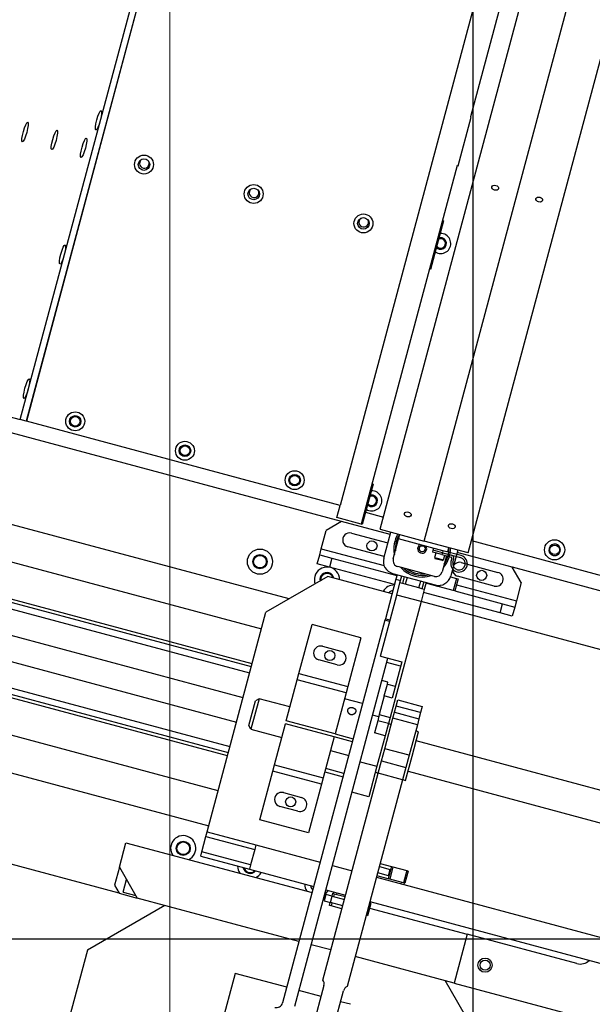
# Model space of a CAD drawing. Extents: x -492 to 843, y -479 to 417.
# Drawn here: x -227 to -215, y 163 to 182 of the extents above; entities that cross this region are included whole.
import ezdxf

# ---------------------------------------------------------------- set-up
doc = ezdxf.new("R2010")
doc.units = 0
doc.layers.get('0').update_dxf_attribs({"linetype": 'CONTINUOUS'})
for name, color, linetype in [('12', 7, 'CONTINUOUS'), ('17', 7, 'CONTINUOUS'), ('2', 7, 'CONTINUOUS'), ('6', 7, 'CONTINUOUS')]:
    doc.layers.add(name, color=color, linetype=linetype)
doc.styles.get("Standard").update_dxf_attribs({"font": 'monotxt.shx'})
doc.dimstyles.new('DSTYLE12', dxfattribs={"dimtxt": 6.4, "dimasz": 5, "dimexe": 0.125, "dimexo": 0.075, "dimgap": 0.0625, "dimtad": 0, "dimtih": 1, "dimtoh": 1, "dimrnd": 0.01, "dimzin": 7, "dimcen": 0.09, "dimazin": 3, "dimtp": 0.005, "dimtm": 0.005, "dimtfac": 1, "dimtofl": 0, "dimtmove": 0, "dimatfit": 3})
doc.dimstyles.new('DSTYLE15', dxfattribs={"dimtxt": 6.4, "dimasz": 6.4, "dimexe": 0.0625, "dimexo": 0.03125, "dimgap": 0.03125, "dimtad": 0, "dimtih": 1, "dimtoh": 1, "dimrnd": 0.01, "dimzin": 7, "dimcen": 0.09, "dimazin": 3, "dimtp": 0.005, "dimtm": 0.005, "dimtfac": 1, "dimtofl": 0, "dimtmove": 0, "dimatfit": 3})
doc.dimstyles.new('DSTYLE23', dxfattribs={"dimtxt": 6.4, "dimasz": 7.2, "dimexe": 0.15, "dimexo": 0.075, "dimgap": 0.075, "dimtad": 0, "dimtih": 1, "dimtoh": 1, "dimrnd": 0.01, "dimzin": 7, "dimcen": 0.09, "dimazin": 3, "dimtp": 0.005, "dimtm": 0.005, "dimtfac": 1, "dimtofl": 0, "dimtmove": 0, "dimatfit": 3})

# ---------------------------------------------------------------- blocks, each defined once
blk = doc.blocks.new('_AH13')
at = {"color": 0, "linetype": 'CONTINUOUS'}
blk.add_solid([(0, 0), (-1, 0.166667), (-1, -0.166667), (0, 0)], dxfattribs=at)
blk = doc.blocks.new('*D2157')
at = {"layer": '6', "color": 1, "linetype": 'CONTINUOUS'}
for p, q in [((-268.17712, 232.92595), (-274.17712, 232.92595)), ((-268.17712, 195.53477), (-268.17712, 232.92595)), ((-194.76015, 195.53477), (-270.67712, 195.53477)), ((-189.26015, 184.53477), (-270.67712, 184.53477)), ((-268.17712, 174.53477), (-268.17712, 184.53477))]:
    blk.add_line(p, q, dxfattribs=at)
at = {"layer": '6', "color": 1, "xscale": 6.4, "yscale": 6.4, "zscale": 6.4}
for p, rotation in [((-268.17712, 195.53477), 630), ((-268.17712, 195.53477), 630), ((-268.17712, 195.53477), 630), ((-268.17712, 184.53477), 810), ((-268.17712, 184.53477), 810), ((-268.17712, 184.53477), 810)]:
    blk.add_blockref('_AH13', p, dxfattribs=dict(at, rotation=rotation))
at = {"layer": '6', "color": 1, "linetype": 'CONTINUOUS'}
for s, p in [('(', (-320.22712, 229.72595)), (')', (-281.82712, 229.72595)), ('11.00', (-313.82712, 229.72595))]:
    blk.add_text(s, height=6.4, dxfattribs=at).set_placement(p)
blk = doc.blocks.new('*D2159')
at = {"layer": '6', "color": 1, "linetype": 'CONTINUOUS'}
for p, q in [((-201.51015, 200.86212), (-201.51015, 161.71226)), ((-193.51015, 194.28477), (-193.51015, 161.71226)), ((-201.51015, 164.21226), (-234.89694, 164.21226)), ((-183.51015, 164.21226), (-193.51015, 164.21226))]:
    blk.add_line(p, q, dxfattribs=at)
at = {"layer": '6', "color": 1, "xscale": 6.4, "yscale": 6.4, "zscale": 6.4}
for p, rotation in [((-201.51015, 164.21226), 360), ((-193.51015, 164.21226), 540)]:
    blk.add_blockref('_AH13', p, dxfattribs=dict(at, rotation=rotation))
at = {"layer": '6', "color": 1, "linetype": 'CONTINUOUS'}
blk.add_text('8.00', height=6.4, dxfattribs=at).set_placement((-261.74694, 161.01226))
blk = doc.blocks.new('_AH1')
at = {"color": 0, "linetype": 'CONTINUOUS'}
for p, q in [((-1, 0.166667), (0, 0)), ((-1, 0.166667), (-1, -0.166667)), ((0, 0), (-1, -0.166667)), ((0, 0), (-1, 0))]:
    blk.add_line(p, q, dxfattribs=at)
blk = doc.blocks.new('*D2296')
at = {"layer": '6', "color": 1, "linetype": 'CONTINUOUS'}
for p, q in [((-221.66941, 203.53477), (-301.00849, 203.53477)), ((-296.00849, 203.53477), (-296.00849, 121.56051)), ((-296.00849, 32.53477), (-296.00849, 110.16051)), ((-389.42137, 32.53477), (-291.00849, 32.53477))]:
    blk.add_line(p, q, dxfattribs=at)
at = {"layer": '6', "color": 1, "xscale": 5, "yscale": 5, "zscale": 5}
for p, rotation in [((-296.00849, 203.53477), 90), ((-296.00849, 32.53477), 270)]:
    blk.add_blockref('_AH1', p, dxfattribs=dict(at, rotation=rotation))
at = {"layer": '6', "color": 1, "linetype": 'CONTINUOUS'}
blk.add_text('171.00', height=6.4, dxfattribs=at).set_placement((-315.20849, 112.66051))
blk = doc.blocks.new('*D4386')
at = {"layer": '2', "color": 1, "linetype": 'CONTINUOUS'}
for p, q in [((-475.31783, 262.28993), (-342.96769, 262.28993)), ((-348.96769, 262.28993), (-348.96769, 206.06004)), ((-348.96769, 127.28993), (-348.96769, 193.66004)), ((-141.03027, 127.28993), (-354.96769, 127.28993))]:
    blk.add_line(p, q, dxfattribs=at)
at = {"layer": '2', "color": 1, "xscale": 7.2, "yscale": 7.2, "zscale": 7.2}
for p, rotation in [((-348.96769, 262.28993), 450), ((-348.96769, 127.28993), 630)]:
    blk.add_blockref('_AH13', p, dxfattribs=dict(at, rotation=rotation))
at = {"layer": '2', "color": 1, "linetype": 'CONTINUOUS'}
blk.add_text('135.00', height=6.4, dxfattribs=at).set_placement((-368.16769, 196.66004))
blk = doc.blocks.new('*D4402')
at = {"layer": '2', "color": 1, "linetype": 'CONTINUOUS'}
for p, q in [((-263.53027, 262.28993), (97.60905, 262.28993)), ((91.60905, 262.28993), (91.60905, 225.73993)), ((91.60905, 176.78993), (91.60905, 213.33993)), ((-64.530272, 176.78993), (97.60905, 176.78993))]:
    blk.add_line(p, q, dxfattribs=at)
at = {"layer": '2', "color": 1, "xscale": 7.2, "yscale": 7.2, "zscale": 7.2}
for p, rotation in [((91.60905, 262.28993), 450), ((91.60905, 176.78993), 630)]:
    blk.add_blockref('_AH13', p, dxfattribs=dict(at, rotation=rotation))
at = {"layer": '2', "color": 1, "linetype": 'CONTINUOUS'}
blk.add_text('85.50', height=6.4, dxfattribs=at).set_placement((75.60905, 216.33993))
blk = doc.blocks.new('*D4420')
at = {"layer": '2', "color": 1, "linetype": 'CONTINUOUS'}
for p, q in [((-263.53027, 262.28993), (168.48806, 262.28993)), ((162.48806, 262.28993), (162.48806, 143.98993)), ((162.48806, 13.289926), (162.48806, 131.58993)), ((121.22652, 13.289926), (168.48806, 13.289926))]:
    blk.add_line(p, q, dxfattribs=at)
at = {"layer": '2', "color": 1, "xscale": 7.2, "yscale": 7.2, "zscale": 7.2}
for p, rotation in [((162.48806, 262.28993), 450), ((162.48806, 13.289926), 630)]:
    blk.add_blockref('_AH13', p, dxfattribs=dict(at, rotation=rotation))
at = {"layer": '2', "color": 1, "linetype": 'CONTINUOUS'}
blk.add_text('249.00', height=6.4, dxfattribs=at).set_placement((143.28806, 134.58993))
blk = doc.blocks.new('*D4421')
at = {"layer": '2', "color": 1, "linetype": 'CONTINUOUS'}
for p, q in [((-266.53, 259.29), (-266.53, -288.593)), ((102.47, -5.467), (102.47, -288.593)), ((-266.53, -282.593), (-104.23, -282.593)), ((102.47, -282.593), (-59.83, -282.593))]:
    blk.add_line(p, q, dxfattribs=at)
at = {"layer": '2', "color": 1, "xscale": 7.2, "yscale": 7.2, "zscale": 7.2}
for p, rotation in [((-266.53, -282.593), 180), ((102.47, -282.593), 360)]:
    blk.add_blockref('_AH13', p, dxfattribs=dict(at, rotation=rotation))
at = {"layer": '2', "color": 1, "linetype": 'CONTINUOUS'}
blk.add_text('369.00', height=6.4, dxfattribs=at).set_placement((-101.23, -285.793))
blk = doc.blocks.new('*D4675')
at = {"layer": '12', "color": 3, "linetype": 'CONTINUOUS'}
for p, q in [((-365.41654, 325.05301), (-122.86673, 325.05301)), ((-128.86673, 325.05301), (-128.86673, 68.842449)), ((-128.86673, 16.556081), (-128.86673, 56.442449)), ((-235.41654, 16.556081), (-122.86673, 16.556081))]:
    blk.add_line(p, q, dxfattribs=at)
at = {"layer": '12', "color": 3, "xscale": 7.2, "yscale": 7.2, "zscale": 7.2}
for p, rotation in [((-128.86673, 325.05301), 450), ((-128.86673, 16.556081), 630)]:
    blk.add_blockref('_AH13', p, dxfattribs=dict(at, rotation=rotation))
at = {"layer": '12', "color": 3, "linetype": 'CONTINUOUS'}
blk.add_text('308.50', height=6.4, dxfattribs=at).set_placement((-148.06673, 59.442449))
blk = doc.blocks.new('*D45285')
at = {"layer": '6', "color": 1, "linetype": 'CONTINUOUS'}
for p, q in [((-391.35151, 203.53477), (-347.0255, 203.53477)), ((-353.0255, 203.53477), (-353.0255, -13.774115)), ((-353.0255, -200.06523), (-353.0255, -26.174115)), ((-199.51015, -200.06523), (-359.0255, -200.06523))]:
    blk.add_line(p, q, dxfattribs=at)
at = {"layer": '6', "color": 1, "xscale": 7.2, "yscale": 7.2, "zscale": 7.2}
for p, rotation in [((-353.0255, 203.53477), 450), ((-353.0255, -200.06523), 630)]:
    blk.add_blockref('_AH13', p, dxfattribs=dict(at, rotation=rotation))
at = {"layer": '6', "color": 1, "linetype": 'CONTINUOUS'}
blk.add_text('403.60', height=6.4, dxfattribs=at).set_placement((-372.2255, -23.174115))
blk = doc.blocks.new('*D59605')
at = {"layer": '12', "color": 3, "linetype": 'CONTINUOUS'}
for p, q in [((-365.41654, 325.05301), (95.223729, 325.05301)), ((89.223729, 325.05301), (89.223729, 195.04156)), ((89.223729, 76.053008), (89.223729, 182.64156)), ((20.635104, 76.053008), (95.223729, 76.053008))]:
    blk.add_line(p, q, dxfattribs=at)
at = {"layer": '12', "color": 3, "xscale": 7.2, "yscale": 7.2, "zscale": 7.2}
for p, rotation in [((89.223729, 325.05301), 450), ((89.223729, 76.053008), 630)]:
    blk.add_blockref('_AH13', p, dxfattribs=dict(at, rotation=rotation))
at = {"layer": '12', "color": 3, "linetype": 'CONTINUOUS'}
blk.add_text('249.00', height=6.4, dxfattribs=at).set_placement((70.023729, 185.64156))
blk = doc.blocks.new('*E75485')
at = {"layer": '2', "color": 180, "linetype": 'CONTINUOUS'}
blk.add_circle((0, 0), 1, dxfattribs=at)
blk = doc.blocks.new('*E75489')
at = {"layer": '2', "color": 180, "linetype": 'CONTINUOUS'}
blk.add_circle((0, 0), 1, dxfattribs=at)
blk = doc.blocks.new('*E75493')
at = {"layer": '2', "color": 180, "linetype": 'CONTINUOUS'}
blk.add_circle((0, 0), 1, dxfattribs=at)
blk = doc.blocks.new('*E75529')
at = {"layer": '2', "color": 180, "linetype": 'CONTINUOUS'}
blk.add_circle((0, 0), 1, dxfattribs=at)
blk = doc.blocks.new('*E75530')
at = {"layer": '2', "color": 180, "linetype": 'CONTINUOUS'}
blk.add_circle((0, 0), 1, dxfattribs=at)
blk = doc.blocks.new('*E75531')
at = {"layer": '2', "color": 180, "linetype": 'CONTINUOUS'}
blk.add_circle((0, 0), 1, dxfattribs=at)
blk = doc.blocks.new('*E78138')
at = {"layer": '2', "color": 5, "linetype": 'CONTINUOUS'}
blk.add_circle((0, 0), 1, dxfattribs=at)
blk = doc.blocks.new('*E78139')
at = {"layer": '2', "color": 5, "linetype": 'CONTINUOUS'}
blk.add_circle((0, 0), 1, dxfattribs=at)
blk = doc.blocks.new('*E78155')
at = {"layer": '2', "color": 180, "linetype": 'CONTINUOUS'}
blk.add_circle((0, 0), 1, dxfattribs=at)
blk = doc.blocks.new('*E78156')
at = {"layer": '2', "color": 180, "linetype": 'CONTINUOUS'}
blk.add_circle((0, 0), 1, dxfattribs=at)
blk = doc.blocks.new('*D111059')
at = {"layer": '6', "color": 1, "linetype": 'CONTINUOUS'}
for p, q in [((-183.57921, 203.53477), (-330.71692, 203.53477)), ((-324.71692, 203.53477), (-324.71692, 76.64575)), ((-324.71692, -42.46528), (-324.71692, 64.24575)), ((-200.51024, -42.46528), (-330.71692, -42.46528))]:
    blk.add_line(p, q, dxfattribs=at)
at = {"layer": '6', "color": 1, "xscale": 7.2, "yscale": 7.2, "zscale": 7.2}
for p, rotation in [((-324.71692, 203.53477), 450), ((-324.71692, -42.46528), 270)]:
    blk.add_blockref('_AH13', p, dxfattribs=dict(at, rotation=rotation))
at = {"layer": '6', "color": 1, "linetype": 'CONTINUOUS'}
blk.add_text('246.00', height=6.4, dxfattribs=at).set_placement((-343.91692, 67.24575))

msp = doc.modelspace()

# ---------------------------------------------------------------- linework, layer by layer
at = {"layer": '17', "color": 1, "linetype": 'CONTINUOUS'}
msp.add_line((-217.72595, 199.75266), (-217.72595, 98.554642), dxfattribs=at)
at = {"layer": '17', "color": 7, "linetype": 'CONTINUOUS', "const_width": 0.02}
msp.add_lwpolyline([(-223.72595, -70.045358), (-223.72595, 325.55464)], dxfattribs=at)
at = {"layer": '2', "color": 180, "linetype": 'CONTINUOUS'}
for p, q in [((-226.68809, 174.4954), (-222.09405, 191.64058)), ((-221.97511, 191.60871), (-226.56914, 174.46353)), ((-218.68651, 172.09255), (-214.64656, 187.16994)), ((-217.81331, 171.85857), (-213.77334, 186.93596)), ((-231.62265, 175.81761), (-226.68809, 174.4954)), ((-226.56914, 174.46353), (-226.68809, 174.4954)), ((-220.32195, 172.48001), (-220.62814, 172.30324)), ((-219.36327, 172.22313), (-220.32195, 172.48001)), ((-220.72519, 171.94101), (-220.62814, 172.30324)), ((-220.12512, 172.24869), (-219.40792, 172.05651)), ((-219.48064, 171.78509), (-220.19784, 171.97726)), ((-217.81331, 171.8586), (-218.68651, 172.09258)), ((-220.75755, 171.82027), (-220.72519, 171.94101)), ((-220.72519, 171.94101), (-219.48278, 171.60811)), ((-216.94121, 171.57415), (-218.03512, 171.86726)), ((-217.95178, 171.66634), (-217.22734, 171.47223)), ((-216.76443, 171.26796), (-216.94121, 171.57415)), ((-217.30007, 171.2008), (-218.02451, 171.39492)), ((-218.04958, 171.22406), (-216.86149, 170.90574)), ((-216.76443, 171.26796), (-216.86149, 170.90574)), ((-216.86149, 170.90574), (-216.89384, 170.785)), ((-224.72571, 165.63557), (-224.5963, 166.11853)), ((-224.5963, 166.11853), (-220.90887, 165.13049)), ((-224.72571, 165.63557), (-224.82147, 165.27818)), ((-224.72571, 165.63557), (-224.37215, 165.0232)), ((-224.82147, 165.27818), (-224.72954, 165.11896)), ((-224.72954, 165.11896), (-224.37215, 165.0232)), ((-221.16769, 164.16456), (-224.37215, 165.0232)), ((-219.76836, 164.82489), (-217.83482, 164.3068)), ((-220.53527, 163.99511), (-220.92621, 164.09986)), ((-218.09363, 163.34087), (-220.05231, 163.8657)), ((-215.66148, 163.72446), (-215.66148, 163.72446))]:
    msp.add_line(p, q, dxfattribs=at)
at = {"layer": '2', "color": 2, "linetype": 'CONTINUOUS'}
for p, q in [((-221.97326, 191.60819), (-226.56727, 174.46303)), ((-215.75792, 189.94282), (-220.35196, 172.79764)), ((-226.56727, 174.46303), (-226.56914, 174.46353)), ((-220.35196, 172.79764), (-226.56727, 174.46303)), ((-219.90595, 168.87345), (-220.26697, 168.97018)), ((-220.45308, 168.27569), (-220.09204, 168.17895)), ((-220.10809, 168.11907), (-220.46912, 168.2158)), ((-220.54159, 167.94534), (-220.18056, 167.84861)), ((-220.6552, 167.5213), (-220.29418, 167.42456)), ((-220.27647, 167.49065), (-220.63748, 167.58739))]:
    msp.add_line(p, q, dxfattribs=at)
at = {"layer": '2', "color": 1, "linetype": 'CONTINUOUS'}
for p, q in [((-215.27496, 189.81341), (-217.77256, 180.49223)), ((-218.01207, 179.52113), (-217.75325, 180.48705)), ((-217.75325, 180.48705), (-217.77256, 180.49223)), ((-218.03138, 179.52631), (-219.9337, 172.42675)), ((-218.03138, 179.52631), (-218.01207, 179.52113)), ((-218.30324, 178.43446), (-218.56206, 177.46854)), ((-218.30324, 178.43446), (-218.32256, 178.43964)), ((-218.56206, 177.46854), (-218.58137, 177.47371)), ((-220.32318, 172.47931), (-232.37912, 175.70969)), ((-221.36168, 170.94584), (-233.79798, 174.27813)), ((-233.98282, 173.58831), (-221.90874, 170.35308)), ((-219.70086, 173.21846), (-219.91439, 172.42157)), ((-219.70086, 173.21846), (-219.72018, 173.22364)), ((-222.11084, 169.59884), (-234.18491, 172.83407)), ((-222.09453, 169.65969), (-234.16859, 172.8949)), ((-220.41667, 172.55616), (-220.35196, 172.79764)), ((-222.14319, 169.4781), (-234.21729, 172.71332)), ((-219.9337, 172.42675), (-220.41667, 172.55616)), ((-220.32256, 172.47966), (-220.32305, 172.47979)), ((-219.91439, 172.42157), (-219.9337, 172.42675)), ((-222.27389, 168.9903), (-234.34795, 172.22552)), ((-234.47736, 171.74256), (-222.4033, 168.50734)), ((-216.94037, 171.5734), (-216.94086, 171.57353)), ((-208.23097, 169.23921), (-216.9405, 171.57292)), ((-219.22208, 171.42568), (-219.24609, 171.33608)), ((-222.53401, 168.01955), (-234.60807, 171.25476)), ((-219.24609, 171.33608), (-219.45573, 170.55368)), ((-219.24609, 171.33608), (-219.15459, 171.31156)), ((-222.58266, 167.83795), (-234.65671, 171.07317)), ((-222.56636, 167.89881), (-234.64043, 171.13405)), ((-219.4635, 170.5247), (-221.49393, 162.94702)), ((-221.16821, 169.47049), (-220.90939, 170.43642)), ((-219.94346, 170.1776), (-220.90939, 170.43642)), ((-219.45573, 170.55368), (-219.4635, 170.5247)), ((-219.372, 170.50018), (-219.4635, 170.52472)), ((-219.45573, 170.55368), (-219.36423, 170.52916)), ((-222.76728, 167.14895), (-234.84134, 170.38417)), ((-220.70058, 170.00829), (-220.33836, 169.91123)), ((-219.94346, 170.1776), (-220.20228, 169.21167)), ((-235.02737, 169.68999), (-222.95329, 166.45475)), ((-221.25245, 162.88231), (-219.40539, 169.77564)), ((-220.41109, 169.63981), (-220.77331, 169.73686)), ((-221.20185, 169.34492), (-221.16821, 169.47049)), ((-221.16821, 169.47049), (-220.20228, 169.21167)), ((-221.419, 168.53451), (-221.20185, 169.34492)), ((-220.23593, 169.0861), (-221.20185, 169.34492)), ((-220.23593, 169.0861), (-220.45308, 168.27569)), ((-220.20228, 169.21167), (-220.23593, 169.0861)), ((-222.16247, 168.44022), (-222.03176, 168.92801)), ((-221.95826, 168.97045), (-222.12006, 168.36672)), ((-221.95826, 168.97045), (-222.03176, 168.92801)), ((-221.34615, 168.80642), (-221.95826, 168.97045)), ((-221.6522, 167.66421), (-221.43505, 168.47462)), ((-220.46912, 168.2158), (-221.43505, 168.47462)), ((-220.45308, 168.27569), (-221.419, 168.53451)), ((-222.12006, 168.36672), (-222.16247, 168.44022)), ((-222.12006, 168.36675), (-221.50791, 168.20272)), ((-220.46912, 168.2158), (-220.68627, 167.40539)), ((-212.35469, 166.39717), (-218.84585, 168.13647)), ((-224.72954, 165.11896), (-235.23882, 167.93491)), ((-221.68585, 167.53864), (-221.6522, 167.66421)), ((-221.6522, 167.66421), (-220.68627, 167.40539)), ((-221.94466, 166.57272), (-221.68585, 167.53864)), ((-220.71992, 167.27982), (-221.68585, 167.53864)), ((-219.00761, 167.53276), (-212.51646, 165.79346)), ((-220.71992, 167.27982), (-220.97874, 166.3139)), ((-220.68627, 167.40539), (-220.71992, 167.27982)), ((-221.47704, 167.11051), (-221.11482, 167.01345)), ((-221.18755, 166.74203), (-221.54977, 166.83908)), ((-220.97874, 166.3139), (-221.94466, 166.57272)), ((-219.3939, 165.46607), (-219.60811, 165.52347)), ((-219.57447, 165.64904), (-219.36025, 165.59164)), ((-219.3939, 165.46607), (-219.36025, 165.59164)), ((-220.48303, 165.11344), (-220.47494, 165.14363)), ((-220.41698, 165.1281), (-220.42508, 165.09791)), ((-220.63379, 165.09172), (-220.66743, 164.96615)), ((-220.66743, 164.96615), (-220.54186, 164.9325)), ((-220.50822, 165.05808), (-220.63379, 165.09172)), ((-220.54186, 164.9325), (-220.50822, 165.05808)), ((-220.50821, 165.05808), (-220.26772, 164.99363)), ((-219.75049, 164.94951), (-219.75858, 164.91933)), ((-223.82689, 164.87709), (-225.35721, 163.99356)), ((-220.30137, 164.86806), (-220.54186, 164.9325)), ((-225.35721, 163.99356), (-228.98067, 150.4706)), ((-217.38832, 161.85831), (-218.27185, 163.38863))]:
    msp.add_line(p, q, dxfattribs=at)
at = {"layer": '2', "color": 5, "linetype": 'CONTINUOUS'}
for p, q in [((-219.5597, 172.32653), (-215.51973, 187.40391)), ((-218.95732, 174.57461), (-218.95732, 174.57461)), ((-219.30735, 173.26831), (-219.30735, 173.26831)), ((-219.5597, 172.32653), (-218.68651, 172.09258)), ((-217.83482, 164.3068), (-218.09363, 163.34087)), ((-215.66148, 163.72446), (-217.83482, 164.3068)), ((-218.09363, 163.34087), (-213.5032, 162.11087))]:
    msp.add_line(p, q, dxfattribs=at)
at = {"layer": '2', "color": 6, "linetype": 'CONTINUOUS'}
for p, q in [((-219.84968, 172.66306), (-219.49499, 172.56803)), ((-217.74859, 172.10007), (-214.11558, 171.12661)), ((-223.00991, 166.24345), (-222.98565, 166.33401)), ((-222.98565, 166.33401), (-222.01972, 166.07519)), ((-223.09076, 165.94162), (-223.00991, 166.24345)), ((-223.00991, 166.24345), (-222.04398, 165.98463)), ((-223.11505, 165.85104), (-223.09076, 165.94162)), ((-222.12484, 165.6828), (-223.09076, 165.94162)), ((-222.04398, 165.98463), (-222.12486, 165.68278)), ((-222.01972, 166.07519), (-222.04398, 165.98463)), ((-222.01972, 166.07519), (-220.74711, 165.73419)), ((-223.11505, 165.85104), (-222.14913, 165.59223)), ((-222.12484, 165.6828), (-222.14913, 165.59223)), ((-222.14913, 165.59223), (-220.87652, 165.25123)), ((-220.50563, 165.66949), (-220.11469, 165.56474)), ((-220.11469, 165.56474), (-220.11469, 165.56474)), ((-219.63173, 165.43533), (-213.08262, 163.6805)), ((-219.13995, 165.33591), (-219.14802, 165.30572)), ((-220.63504, 165.18653), (-220.2441, 165.08178)), ((-219.08198, 165.32038), (-219.09007, 165.29019)), ((-219.76114, 164.95237), (-213.21203, 163.19754))]:
    msp.add_line(p, q, dxfattribs=at)
at = {"layer": '2', "color": 40, "linetype": 'CONTINUOUS'}
for p, q in [((-219.48847, 171.75588), (-219.35058, 172.2705)), ((-220.80608, 171.63916), (-220.75755, 171.82027)), ((-220.75755, 171.82027), (-220.51607, 171.75557)), ((-218.51909, 171.87118), (-218.50872, 171.9098)), ((-218.33798, 171.82265), (-218.51909, 171.87118)), ((-218.5086, 171.9103), (-218.49823, 171.94893)), ((-218.32749, 171.86177), (-218.5086, 171.9103)), ((-218.32763, 171.86131), (-218.33798, 171.82265)), ((-218.33798, 171.82265), (-218.15397, 171.77335)), ((-218.32763, 171.86129), (-218.32763, 171.86129)), ((-218.31714, 171.90041), (-218.32749, 171.86177)), ((-218.32749, 171.86177), (-217.96479, 171.76459)), ((-217.95444, 171.80322), (-218.31714, 171.90041)), ((-218.02243, 171.91462), (-218.16032, 171.40001)), ((-220.56459, 171.57446), (-220.80608, 171.63916)), ((-220.51607, 171.75557), (-220.56459, 171.57446)), ((-219.27482, 171.22886), (-220.56459, 171.57446)), ((-220.51607, 171.75557), (-219.2263, 171.40998)), ((-218.13982, 171.74885), (-218.15652, 171.68655)), ((-218.11788, 171.6762), (-218.10119, 171.7385)), ((-220.59621, 171.38778), (-221.82096, 170.68067)), ((-219.32361, 171.04679), (-220.59621, 171.38778)), ((-219.31169, 171.4497), (-218.46651, 171.22323)), ((-219.1674, 171.26375), (-219.13058, 171.40117)), ((-219.08229, 171.38823), (-219.11911, 171.25081)), ((-219.02433, 171.3727), (-219.06115, 171.23528)), ((-218.16504, 171.38443), (-218.04717, 171.35285)), ((-219.23211, 171.02227), (-219.1674, 171.26375)), ((-219.11911, 171.25081), (-219.1674, 171.26375)), ((-219.06115, 171.23528), (-219.11911, 171.25081)), ((-218.79087, 171.16286), (-219.06115, 171.23528)), ((-218.79087, 171.16286), (-218.75405, 171.30027)), ((-218.69609, 171.28475), (-218.73291, 171.14733)), ((-218.64762, 171.27176), (-218.68444, 171.13432)), ((-218.41421, 171.19238), (-218.65183, 171.25605)), ((-218.4082, 171.21479), (-218.41421, 171.19238)), ((-218.38427, 171.18435), (-218.41421, 171.19238)), ((-218.37577, 171.21607), (-218.38427, 171.18435)), ((-218.11188, 171.11137), (-218.38427, 171.18435)), ((-218.04717, 171.35285), (-218.11188, 171.11137)), ((-218.01723, 171.34483), (-218.08193, 171.10334)), ((-218.04717, 171.35285), (-218.01723, 171.34483)), ((-219.55537, 169.81583), (-219.23211, 171.02227)), ((-218.74912, 170.89285), (-219.23213, 171.02228)), ((-218.73291, 171.14733), (-218.79087, 171.16286)), ((-218.68444, 171.13435), (-218.74912, 170.89285)), ((-218.68444, 171.13432), (-218.73291, 171.14733)), ((-217.18385, 170.66859), (-218.70036, 171.07494)), ((-218.08193, 171.10334), (-218.11188, 171.11137)), ((-218.08193, 171.10334), (-217.13532, 170.8497)), ((-218.74912, 170.89285), (-219.36384, 168.59879)), ((-201.2777, 166.2114), (-218.74911, 170.89285)), ((-217.18385, 170.66859), (-217.13532, 170.8497)), ((-217.13532, 170.8497), (-216.89384, 170.785)), ((-216.89384, 170.785), (-216.94237, 170.60389)), ((-222.98565, 166.33401), (-221.82096, 170.68067)), ((-216.94237, 170.60389), (-217.18385, 170.66859)), ((-219.55537, 169.81583), (-219.13037, 169.70195)), ((-219.1536, 169.61535), (-219.4286, 169.68902)), ((-219.13037, 169.70195), (-219.32274, 168.984)), ((-219.40497, 169.2953), (-219.52544, 169.3276)), ((-219.47729, 169.02541), (-219.41484, 169.25846)), ((-219.41484, 169.25846), (-219.40497, 169.2953)), ((-219.41484, 169.25846), (-219.2603, 169.21705)), ((-219.47729, 169.02541), (-219.57634, 168.65573)), ((-219.32274, 168.984), (-219.47729, 169.02541)), ((-219.24118, 168.82474), (-219.20883, 168.94548)), ((-219.20883, 168.94548), (-218.72586, 168.81607)), ((-219.58821, 168.61147), (-219.70868, 168.6437)), ((-219.57634, 168.65573), (-219.6087, 168.53499)), ((-219.57634, 168.65573), (-219.36384, 168.59879)), ((-219.30588, 168.58326), (-219.27353, 168.704)), ((-219.27353, 168.704), (-219.24118, 168.82474)), ((-219.27353, 168.704), (-218.79057, 168.57459)), ((-218.75822, 168.69533), (-219.24116, 168.82471)), ((-218.75822, 168.69533), (-218.79057, 168.57459)), ((-218.72586, 168.81607), (-218.75822, 168.69533)), ((-219.6087, 168.53499), (-219.6734, 168.2935)), ((-219.39619, 168.47804), (-219.6087, 168.53499)), ((-219.46765, 167.97955), (-219.30588, 168.58326)), ((-219.39619, 168.47804), (-219.4609, 168.23656)), ((-219.39671, 168.47613), (-219.33877, 168.46059)), ((-219.36384, 168.59879), (-219.39619, 168.47804)), ((-218.82292, 168.45385), (-219.30588, 168.58326)), ((-218.82292, 168.45385), (-218.98468, 167.85014)), ((-218.79057, 168.57459), (-218.82292, 168.45385)), ((-219.4609, 168.23656), (-219.6734, 168.2935)), ((-218.92673, 167.83461), (-218.79784, 168.31565)), ((-218.79784, 168.31565), (-218.85581, 168.33118)), ((-219.4609, 168.23656), (-219.62266, 167.63286)), ((-219.53235, 167.73807), (-219.46765, 167.97955)), ((-218.98468, 167.85014), (-219.46765, 167.97955)), ((-219.95564, 167.72208), (-219.62266, 167.63286)), ((-219.59706, 167.49659), (-219.53235, 167.73807)), ((-219.53235, 167.73807), (-219.04939, 167.60866)), ((-219.05562, 167.35358), (-218.92673, 167.83461)), ((-218.98468, 167.85014), (-219.04939, 167.60866)), ((-220.69456, 163.40063), (-219.59706, 167.49659)), ((-219.62266, 167.63286), (-219.78442, 167.02916)), ((-219.65449, 167.51404), (-219.59657, 167.4985)), ((-219.11409, 167.36718), (-219.59706, 167.49659)), ((-219.04939, 167.60866), (-219.11409, 167.36718)), ((-219.11409, 167.36718), (-220.21149, 163.27165)), ((-219.11359, 167.36912), (-219.05562, 167.35358)), ((-219.78442, 167.02916), (-220.11738, 167.11837)), ((-219.55894, 165.707), (-219.33506, 165.64701)), ((-219.33506, 165.64701), (-219.39977, 165.40553)), ((-219.30512, 165.63899), (-219.36982, 165.3975)), ((-219.33506, 165.64701), (-219.30512, 165.63898)), ((-219.30512, 165.63898), (-219.03273, 165.566)), ((-219.03273, 165.566), (-219.09743, 165.32452)), ((-219.00278, 165.55797), (-219.06749, 165.31649)), ((-219.03273, 165.566), (-219.00278, 165.55797)), ((-224.65325, 165.14096), (-224.5857, 165.39307)), ((-219.39977, 165.40553), (-219.62364, 165.46551)), ((-219.36982, 165.3975), (-219.39977, 165.40553)), ((-219.09743, 165.32452), (-219.36982, 165.3975)), ((-219.06749, 165.31649), (-219.09743, 165.32452)), ((-224.65325, 165.14096), (-224.40114, 165.07341)), ((-220.56222, 164.87584), (-220.54669, 164.9338)), ((-220.51304, 165.05937), (-220.49752, 165.11732)), ((-220.49752, 165.11732), (-220.46757, 165.1093)), ((-220.46757, 165.1093), (-220.4831, 165.05135)), ((-220.46757, 165.1093), (-220.25219, 165.05159)), ((-220.53228, 164.86782), (-220.56222, 164.87584)), ((-220.51675, 164.92578), (-220.53228, 164.86782)), ((-220.3169, 164.81011), (-220.53228, 164.86782)), ((-219.74409, 164.91545), (-219.8088, 164.67396)), ((-219.76923, 164.92218), (-219.74409, 164.91545)), ((-219.8088, 164.67396), (-219.83393, 164.6807)), ((-220.67215, 163.2911), (-221.83025, 158.96901)), ((-221.44409, 158.86554), (-220.28612, 163.18766))]:
    msp.add_line(p, q, dxfattribs=at)
at = {"layer": '2', "color": 4, "linetype": 'CONTINUOUS'}
for p, q in [((-219.19276, 172.13503), (-219.16947, 172.22197)), ((-219.29888, 171.739), (-219.19276, 172.13503)), ((-218.31714, 171.90041), (-219.19276, 172.13503)), ((-219.1324, 172.11887), (-219.1324, 172.11887)), ((-218.38464, 172.01167), (-218.38464, 172.01167)), ((-218.2639, 171.97932), (-218.2639, 171.97932)), ((-218.20354, 171.96315), (-218.22684, 171.87621)), ((-218.24767, 171.79846), (-218.33295, 171.48018)), ((-218.48605, 171.3918), (-219.21049, 171.58591))]:
    msp.add_line(p, q, dxfattribs=at)
at = {"layer": '2', "color": 3, "linetype": 'CONTINUOUS'}
for p, q in [((-218.45677, 171.85447), (-218.48057, 171.7656)), ((-218.48057, 171.7656), (-218.30382, 171.71826)), ((-218.48057, 171.7656), (-218.46645, 171.74113)), ((-218.30382, 171.71826), (-218.28002, 171.80713)), ((-218.28002, 171.8071), (-218.28002, 171.8071)), ((-218.32833, 171.70412), (-218.46645, 171.74113)), ((-218.32833, 171.70412), (-218.30382, 171.71826))]:
    msp.add_line(p, q, dxfattribs=at)
at = {"layer": '2', "color": 30, "linetype": 'CONTINUOUS'}
for p, q in [((-222.43087, 163.53039), (-222.73628, 162.3906)), ((-221.41085, 163.25708), (-222.43087, 163.53039)), ((-220.73014, 163.07468), (-221.16937, 163.19237)), ((-220.14935, 162.91906), (-220.34411, 162.97124))]:
    msp.add_line(p, q, dxfattribs=at)
at = {"layer": '2', "color": 5, "linetype": 'CONTINUOUS'}
msp.add_lwpolyline([(-219.275, 173.38903), (-219.275, 173.38903, 0.000000017), (-219.275, 173.38903), (-219.275, 173.38903, 0.000000022), (-219.27501, 173.38903, 0.000000039), (-219.27501, 173.38903, 0.000000065), (-219.27501, 173.38903), (-219.27501, 173.38903, 0.00000002), (-219.27501, 173.38903), (-219.27501, 173.38903, -0.000000053), (-219.27501, 173.38903), (-219.27501, 173.38903, 0.00000002), (-219.27501, 173.38903), (-219.27501, 173.38903, -0.000000034), (-219.27501, 173.38903, 0.000000081), (-219.27501, 173.38903), (-219.27501, 173.38903, 0.000000015), (-219.27501, 173.38903, -0.000000018), (-219.27502, 173.38903, -0.000000022)], format="xyb", dxfattribs=at)
at = {"layer": '2', "color": 2, "linetype": 'CONTINUOUS'}
msp.add_lwpolyline([(-220.10408, 168.79384), (-220.10177, 168.79319, -0.004849419), (-220.09949, 168.79251, -0.004933309), (-220.09723, 168.79178, -0.004977485), (-220.095, 168.79101, -0.004981174), (-220.09281, 168.7902, -0.005008549), (-220.09064, 168.78936, -0.005041527), (-220.08851, 168.78847, -0.005083427), (-220.08641, 168.78755, -0.00512154), (-220.08435, 168.78659, -0.005171901), (-220.08232, 168.7856, -0.005221504), (-220.08033, 168.78457, -0.00528256), (-220.07838, 168.78351, -0.005343224), (-220.07647, 168.78242, -0.005415465), (-220.07459, 168.78129, -0.00548828), (-220.07276, 168.78014, -0.005572549), (-220.07097, 168.77895, -0.00565825), (-220.06922, 168.77773, -0.005755365), (-220.06751, 168.77648, -0.005854889), (-220.06586, 168.7752, -0.005965384), (-220.06424, 168.7739, -0.00607895), (-220.06268, 168.77257, -0.006204079), (-220.06116, 168.77121, -0.006334011), (-220.05969, 168.76983, -0.006475955), (-220.05827, 168.76842, -0.006620024), (-220.05691, 168.76698, -0.006762607), (-220.05559, 168.76552, -0.006902296), (-220.05432, 168.76404, -0.007044767), (-220.05311, 168.76253, -0.007186912), (-220.05195, 168.761, -0.007328573), (-220.05084, 168.75945, -0.007469116), (-220.04979, 168.75787, -0.007606344), (-220.04879, 168.75627, -0.007741655), (-220.04785, 168.75465, -0.007871342), (-220.04697, 168.75301, -0.007998989), (-220.04614, 168.75134, -0.00811481), (-220.04537, 168.74966, -0.008226947), (-220.04466, 168.74795, -0.008330646), (-220.044, 168.74623, -0.008429752), (-220.04341, 168.74448, -0.008502886), (-220.04288, 168.74272, -0.008590601), (-220.04241, 168.74094, -0.008602154), (-220.042, 168.73916, -0.008581846), (-220.04166, 168.73737, -0.008594202), (-220.04138, 168.73558, -0.008515613), (-220.04116, 168.73379, -0.008448264), (-220.041, 168.732, -0.00837548), (-220.0409, 168.73021, -0.008304544), (-220.04087, 168.72842, -0.008199836), (-220.04089, 168.72663, -0.008103481), (-220.04097, 168.72484, -0.007988379), (-220.0411, 168.72305, -0.007878933), (-220.04129, 168.72127, -0.007750517), (-220.04154, 168.71949, -0.007631995), (-220.04185, 168.71772, -0.007500421), (-220.0422, 168.71595, -0.007371238), (-220.04261, 168.71419, -0.007230482), (-220.04307, 168.71244, -0.00711097), (-220.04358, 168.71069, -0.006975028), (-220.04415, 168.70895, -0.006849107), (-220.04476, 168.70721, -0.006736382), (-220.04543, 168.70548, -0.006621835), (-220.04614, 168.70376, -0.006518823), (-220.04691, 168.70204, -0.006417935), (-220.04773, 168.70033, -0.006321103), (-220.04859, 168.69864, -0.006226461), (-220.0495, 168.69695, -0.006140398), (-220.05046, 168.69527, -0.006055336), (-220.05147, 168.6936, -0.005978435), (-220.05253, 168.69195, -0.005901601), (-220.05363, 168.69031, -0.005833603), (-220.05477, 168.68869, -0.005766298), (-220.05596, 168.68708, -0.00570907), (-220.0572, 168.68549, -0.00564734), (-220.05848, 168.68392, -0.005594079), (-220.05981, 168.68237, -0.005547938), (-220.06117, 168.68083, -0.005513165), (-220.06259, 168.67932, -0.005455291), (-220.06404, 168.67783, -0.005436671), (-220.06552, 168.67637, -0.005429917), (-220.06703, 168.67495, -0.005392809), (-220.06857, 168.67356, -0.005369451), (-220.07015, 168.6722, -0.005351767), (-220.07175, 168.67088, -0.005341082), (-220.07337, 168.66959, -0.005332255), (-220.07502, 168.66834, -0.005331322), (-220.0767, 168.66713, -0.005334068), (-220.0784, 168.66596, -0.00534379), (-220.08012, 168.66482, -0.00535769), (-220.08186, 168.66373, -0.005378123), (-220.08362, 168.66267, -0.005403585), (-220.0854, 168.66166, -0.005434807), (-220.0872, 168.66068, -0.005471663), (-220.08901, 168.65975, -0.005514256), (-220.09084, 168.65886, -0.005563687), (-220.09269, 168.65802, -0.005616285), (-220.09454, 168.65722, -0.005675203), (-220.09641, 168.65647, -0.005742609), (-220.09829, 168.65576, -0.005820187), (-220.10018, 168.6551, -0.005888005), (-220.10208, 168.65448, -0.005962374), (-220.10398, 168.65392, -0.006069487), (-220.10589, 168.6534, -0.006165321), (-220.10782, 168.65293, -0.006247074), (-220.10977, 168.6525, -0.006369241), (-220.11173, 168.65213, -0.00646538), (-220.11371, 168.65181, -0.006595491), (-220.1157, 168.65154, -0.006707441), (-220.1177, 168.65132, -0.006838316), (-220.11972, 168.65116, -0.006949255), (-220.12175, 168.65105, -0.007085338), (-220.12379, 168.651, -0.007197459), (-220.12583, 168.65101, -0.007331508), (-220.12789, 168.65109, -0.007439278), (-220.12995, 168.65122, -0.00756893), (-220.13202, 168.65142, -0.007667986), (-220.13409, 168.65169, -0.00778857), (-220.13616, 168.65202, -0.007875075), (-220.13824, 168.65242, -0.007975465), (-220.14032, 168.65289, -0.008049595), (-220.14239, 168.65344, -0.008176008), (-220.14446, 168.65405, -0.008122996), (-220.14651, 168.65473, -0.008069183), (-220.14851, 168.65547, -0.008085671), (-220.15047, 168.65627, -0.0079191), (-220.15239, 168.65712, -0.007791473), (-220.15428, 168.65802, -0.007677764), (-220.15612, 168.65898, -0.007578467), (-220.15793, 168.65999, -0.007428047), (-220.15969, 168.66104, -0.007306379), (-220.16142, 168.66214, -0.007160064), (-220.1631, 168.66329, -0.007039068), (-220.16474, 168.66447, -0.006889921), (-220.16635, 168.6657, -0.006766997), (-220.16791, 168.66696, -0.006619643), (-220.16944, 168.66826, -0.006504381), (-220.17092, 168.66959, -0.006370981), (-220.17236, 168.67095, -0.006251465), (-220.17376, 168.67234, -0.006103155), (-220.17512, 168.67375, -0.006052041), (-220.17645, 168.6752, -0.005980097), (-220.17775, 168.67669, -0.005868401), (-220.17902, 168.67822, -0.005798712), (-220.18025, 168.67978, -0.005731252), (-220.18146, 168.68138, -0.005658067), (-220.18264, 168.68301, -0.005593982), (-220.18379, 168.68468, -0.005542179), (-220.1849, 168.68638, -0.005494968), (-220.18598, 168.68811, -0.005454827), (-220.18703, 168.68987, -0.005419624), (-220.18804, 168.69165, -0.005393685), (-220.18901, 168.69347, -0.005371369), (-220.18995, 168.6953, -0.005358256), (-220.19085, 168.69717, -0.005347975), (-220.19171, 168.69906, -0.005347475), (-220.19253, 168.70097, -0.005349002), (-220.19332, 168.7029, -0.005360814), (-220.19406, 168.70485, -0.005373441), (-220.19476, 168.70682, -0.005396573), (-220.19542, 168.7088, -0.005420806), (-220.19604, 168.71081, -0.005456775), (-220.19661, 168.71283, -0.005489323), (-220.19714, 168.71486, -0.005532232), (-220.19762, 168.7169, -0.005581224), (-220.19806, 168.71896, -0.005643782), (-220.19845, 168.72103, -0.005685683), (-220.1988, 168.7231, -0.005749202), (-220.19909, 168.72518, -0.005810344), (-220.19933, 168.72725, -0.005881352), (-220.19953, 168.72931, -0.005978238), (-220.19967, 168.73137, -0.006057837), (-220.19976, 168.73341, -0.006144225), (-220.1998, 168.73544, -0.006243229), (-220.19979, 168.73746, -0.006346683), (-220.19972, 168.73946, -0.006450043), (-220.19961, 168.74145, -0.00655875), (-220.19944, 168.74342, -0.006672831), (-220.19922, 168.74538, -0.006790001), (-220.19895, 168.74732, -0.006911315), (-220.19863, 168.74924, -0.007034273), (-220.19825, 168.75113, -0.007162113), (-220.19783, 168.75301, -0.00728981), (-220.19735, 168.75486, -0.007422527), (-220.19681, 168.75669, -0.00755159), (-220.19623, 168.75849, -0.007685555), (-220.19558, 168.76027, -0.007815332), (-220.19489, 168.76202, -0.0079479), (-220.19414, 168.76374, -0.008071202), (-220.19334, 168.76543, -0.00821416), (-220.19249, 168.76708, -0.008290164), (-220.19159, 168.7687, -0.008353257), (-220.19064, 168.77027, -0.00844345), (-220.18964, 168.7718, -0.00844407), (-220.1886, 168.77328, -0.008452796), (-220.18752, 168.77472, -0.008456649), (-220.18639, 168.77612, -0.008456996), (-220.18522, 168.77747, -0.008423206), (-220.18401, 168.77878, -0.008390626), (-220.18276, 168.78005, -0.008337193), (-220.18147, 168.78127, -0.008282149), (-220.18014, 168.78244, -0.008205908), (-220.17877, 168.78358, -0.008128699), (-220.17736, 168.78467, -0.008034662), (-220.17591, 168.78571, -0.007939584), (-220.17443, 168.78672, -0.007830814), (-220.17292, 168.78767, -0.007721465), (-220.17136, 168.78859, -0.007601869), (-220.16978, 168.78946, -0.007482162), (-220.16816, 168.79029, -0.007355339), (-220.16651, 168.79107, -0.007228902), (-220.16483, 168.79181, -0.007098197), (-220.16311, 168.79251, -0.006968341), (-220.16137, 168.79316, -0.006836723), (-220.15959, 168.79377, -0.006706215), (-220.15779, 168.79434, -0.006575986), (-220.15596, 168.79486, -0.006447372), (-220.15411, 168.79534, -0.006321021), (-220.15222, 168.79577, -0.006195406), (-220.15031, 168.79617, -0.00607268), (-220.14838, 168.79652, -0.005953952), (-220.14642, 168.79682, -0.005841718), (-220.14444, 168.79708, -0.00572255), (-220.14244, 168.7973, -0.005603079), (-220.14042, 168.79748, -0.005494579), (-220.13838, 168.79761, -0.00540106), (-220.13632, 168.7977, -0.005296559), (-220.13424, 168.79775, -0.005186479), (-220.13215, 168.79775, -0.00515476), (-220.13004, 168.79771, -0.005189252), (-220.12792, 168.79762, -0.004975546), (-220.12579, 168.7975, -0.004592728), (-220.12366, 168.79733, -0.005020133), (-220.12149, 168.79711, -0.005932991), (-220.11927, 168.79684, -0.004444435), (-220.11717, 168.79655, -0.001482481), (-220.11527, 168.79628, -0.006240172), (-220.11282, 168.79582, -0.010637161), (-220.10904, 168.795, -0.005121628), (-220.10408, 168.79384, -0.002684417)], format="xyb", dxfattribs=at)
for centre, radius in [((-224.23778, 179.54601), 0.1875), ((-224.23778, 179.54601), 0.114), ((-222.06445, 178.96367), 0.1875), ((-222.06445, 178.96367), 0.114), ((-219.89111, 178.38132), 0.1875), ((-219.89111, 178.38132), 0.114), ((-225.59984, 174.46263), 0.1875), ((-225.59984, 174.46263), 0.114), ((-223.42651, 173.88028), 0.1875), ((-223.42651, 173.88028), 0.114), ((-221.25318, 173.29794), 0.1875), ((-221.25318, 173.29794), 0.114)]:
    msp.add_circle(centre, radius, dxfattribs=at)
at = {"layer": '2', "color": 180, "linetype": 'CONTINUOUS'}
for centre, radius in [((-225.59984, 174.46263), 0.095), ((-223.42651, 173.88028), 0.095), ((-221.25318, 173.29794), 0.095), ((-216.10347, 171.91808), 0.095), ((-217.48126, 163.69443), 0.1)]:
    msp.add_circle(centre, radius, dxfattribs=at)
at = {"layer": '2', "color": 1, "linetype": 'CONTINUOUS'}
for centre, radius in [((-219.72172, 171.99514), 0.1), ((-218.72727, 171.94043), 0.06), ((-221.94041, 171.68377), 0.25), ((-221.94041, 171.68377), 0.1405), ((-221.94041, 171.68377), 0.125), ((-217.54839, 171.4128), 0.1), ((-220.55557, 169.82398), 0.1), ((-221.33203, 166.9262), 0.1), ((-223.46097, 166.00895), 0.1405), ((-223.46097, 166.00895), 0.125)]:
    msp.add_circle(centre, radius, dxfattribs=at)
at = {"layer": '2', "color": 150, "linetype": 'CONTINUOUS'}
msp.add_circle((-216.10347, 171.91808), 0.2, dxfattribs=at)
at = {"layer": '2', "color": 5, "linetype": 'CONTINUOUS'}
msp.add_circle((-217.48126, 163.69443), 0.1405, dxfattribs=at)
at = {"layer": '2', "color": 1, "linetype": 'CONTINUOUS'}
for centre, radius, start, end in [((-224.23135, 179.56996), 0.095, 165, 390.38387), ((-224.23135, 179.56996), 0.095, 119.54791, 165), ((-222.05801, 178.98762), 0.095, 165, 390.38387), ((-222.05801, 178.98762), 0.095, 119.54791, 165), ((-219.88468, 178.40527), 0.095, 165, 390.38387), ((-219.88468, 178.40527), 0.095, 119.54791, 165), ((-218.36042, 177.98391), 0.095, 214.75429, 475.24571), ((-218.72727, 171.94043), 0.531, 147.74628, 165), ((-218.72727, 171.94043), 0.531, 165, 184.67465), ((-218.72727, 171.94043), 0.531, 325.32535, 362.25372), ((-220.61226, 171.32789), 0.25, 359.35919, 525), ((-220.61226, 171.32789), 0.25, 165, 199.90025), ((-220.61226, 171.32789), 0.1405, 75, 191.81822), ((-220.61226, 171.32789), 0.125, 14.735713, 189.46834), ((-220.61226, 171.32789), 0.1405, 11.185651, 75), ((-218.72727, 171.94043), 0.531, 226.69397, 283.30603), ((-219.28411, 170.97202), 0.25, 88.297072, 150.64081), ((-219.28411, 170.97202), 0.1405, 99.157897, 138.81435), ((-220.73695, 169.87258), 0.1405, 74.999968, 255), ((-220.37472, 169.77552), 0.1405, 255, 435.00002), ((-221.5134, 166.9748), 0.1405, 74.999965, 255), ((-221.15118, 166.87774), 0.1405, 255.00001, 435.00001), ((-223.46097, 166.00895), 0.25, 296.23608, 525), ((-223.46097, 166.00895), 0.25, 165, 213.76392), ((-222.13282, 165.65308), 0.25, 179.59583, 213.76392), ((-222.13282, 165.65308), 0.1405, 191.64087, 318.35913), ((-222.13282, 165.65308), 0.125, 195.26486, 314.73514), ((-222.13282, 165.65308), 0.25, 296.23608, 330.40417), ((-220.80468, 165.2972), 0.25, 179.59583, 213.76392), ((-220.80468, 165.2972), 0.1405, 191.64087, 230.8421), ((-220.80468, 165.2972), 0.25, 305.35389, 330.40417), ((-221.61468, 162.97937), 0.125, 254.99998, 344.99999)]:
    msp.add_arc(centre, radius, start, end, dxfattribs=at)
at = {"layer": '2', "color": 150, "linetype": 'CONTINUOUS'}
for centre, radius, start, end in [((-218.36042, 177.98391), 0.199803, 237.11035, 435), ((-218.36042, 177.98391), 0.200207, 75, 92.853207), ((-219.72569, 172.88865), 0.199991, 237.12777, 435), ((-219.72569, 172.88865), 0.200009, 75, 92.870591)]:
    msp.add_arc(centre, radius, start, end, dxfattribs=at)
at = {"layer": '2', "color": 6, "linetype": 'CONTINUOUS'}
for centre, radius, start, end in [((-218.36042, 177.98391), 0.114207, 75, 107.51806), ((-218.36042, 177.98391), 0.113793, 255, 435), ((-218.36042, 177.98391), 0.113827, 221.6216, 255), ((-219.72569, 172.88865), 0.114009, 75, 107.57154), ((-219.72569, 172.88865), 0.113991, 255, 435), ((-219.72569, 172.88865), 0.113992, 222.42342, 255), ((-216.10347, 171.91808), 0.114009, 75.001018, 254.99898), ((-216.10347, 171.91808), 0.113991, 254.99898, 435.00102)]:
    msp.add_arc(centre, radius, start, end, dxfattribs=at)
at = {"layer": '2', "color": 180, "linetype": 'CONTINUOUS'}
for centre, radius, start, end in [((-219.72569, 172.88865), 0.095, 214.75429, 475.24571), ((-220.16148, 172.11297), 0.1405, 74.999994, 255), ((-217.98815, 171.53063), 0.1405, 75, 145.57234), ((-217.98815, 171.53063), 0.1405, 184.42766, 255), ((-217.2637, 171.33652), 0.1405, 255.00002, 435)]:
    msp.add_arc(centre, radius, start, end, dxfattribs=at)
at = {"layer": '2', "color": 40, "linetype": 'CONTINUOUS'}
for centre, radius, start, end in [((-218.72727, 171.94043), 0.562, 148.72533, 192.16697), ((-218.72727, 171.94043), 0.562, 319.83083, 361.27467), ((-217.99714, 171.64385), 0.165, 165.00001, 435), ((-218.15914, 171.75403), 0.02, 345.00025, 435.00019), ((-218.15914, 171.75403), 0.06, 345.00004, 435), ((-217.99714, 171.64385), 0.125, 165, 435), ((-219.24699, 171.69118), 0.25, 164.99999, 255), ((-218.72727, 171.94043), 0.562, 221.29059, 288.48054), ((-218.4018, 171.46471), 0.25, 255, 344.99999), ((-220.79289, 163.32345), 0.125, 345.00005, 398.1301), ((-220.16504, 163.15522), 0.125357, 111.74746, 165)]:
    msp.add_arc(centre, radius, start, end, dxfattribs=at)
at = {"layer": '2', "color": 4, "linetype": 'CONTINUOUS'}
for centre, radius, start, end in [((-218.72727, 171.94043), 0.09, 116.41636, 345), ((-218.72727, 171.94043), 0.09, 345, 393.58364), ((-219.17814, 171.70665), 0.125, 165.00003, 255.00005), ((-218.45369, 171.51254), 0.125, 255.00002, 344.99997)]:
    msp.add_arc(centre, radius, start, end, dxfattribs=at)
at = {"layer": '2', "color": 30, "linetype": 'CONTINUOUS'}
for radius, start, end in [(0.06, 75, 256.25375), (0.5, 234.23041, 275.76959)]:
    msp.add_arc((-218.72727, 171.94043), radius, start, end, dxfattribs=at)
at = {"layer": '2', "color": 5, "linetype": 'CONTINUOUS'}
msp.add_arc((-215.59678, 163.96594), 0.25, 255, 315.00007, dxfattribs=at)

# ---------------------------------------------------------------- block references
at = {"layer": '2', "color": 180}
for name, p, xscale, yscale, zscale, rotation in [('*E75529', (-225.1394, 180.4215), 0.2, 0.034379131, 0.2, 255), ('*E75493', (-226.59488, 180.19053), 0.19954856, 0.03430153, 0.19954856, 255), ('*E75489', (-226.01374, 180.03482), 0.19954856, 0.03430153, 0.19954856, 255), ('*E75485', (-225.43261, 179.8791), 0.19954856, 0.03430153, 0.19954856, 255), ('*E78155', (-216.40693, 178.85364), 0.069, 0.048788617, 0.069, 164.99987), ('*E75530', (-225.85116, 177.7652), 0.2, 0.034379131, 0.2, 255), ('*E75531', (-226.56291, 175.10891), 0.2, 0.034379131, 0.2, 255), ('*E78156', (-218.14007, 172.38549), 0.069, 0.048788617, 0.069, 164.99987)]:
    msp.add_blockref(name, p, dxfattribs=dict(at, xscale=xscale, yscale=yscale, zscale=zscale, rotation=rotation))
at = {"layer": '2', "color": 5, "xscale": 0.069, "yscale": 0.048788617, "zscale": 0.069, "rotation": 165.00013}
for name, p in [('*E78138', (-217.28013, 179.08761)), ('*E78139', (-219.01327, 172.61946))]:
    msp.add_blockref(name, p, dxfattribs=at)

# ---------------------------------------------------------------- dimensions: what is measured, and where the dimension line sits
at = {"layer": '12', "color": 3, "linetype": 'CONTINUOUS'}
for base, p2, picture, middle in [((-128.86673, 16.556081), (-238.41654, 16.556081), '*D4675', (-128.86673, 62.642449)), ((89.223729, 76.053008), (17.635104, 76.053008), '*D59605', (89.223729, 188.84156))]:
    dim = msp.add_linear_dim(base=base, p1=(-368.41654, 325.05301), p2=p2, angle=90, dimstyle='DSTYLE23', override={"dimblk": '_AH13', "dimsah": 0}, dxfattribs=at)
    dim.commit()
    dim.dimension.update_dxf_attribs({"geometry": picture, "text_midpoint": middle, "dimtype": 128})
at = {"layer": '2', "color": 1, "linetype": 'CONTINUOUS'}
for base, p1, p2, picture, middle in [((-348.96769, 127.28993), (-478.31783, 262.28993), (-138.03027, 127.28993), '*D4386', (-348.96769, 199.86004)), ((91.60905, 176.78993), (-266.53027, 262.28993), (-67.530272, 176.78993), '*D4402', (91.60905, 219.53993)), ((162.48806, 13.289926), (-266.53027, 262.28993), (118.22652, 13.289926), '*D4420', (162.48806, 137.78993))]:
    dim = msp.add_linear_dim(base=base, p1=p1, p2=p2, angle=90, dimstyle='DSTYLE23', override={"dimblk": '_AH13', "dimsah": 0}, dxfattribs=at)
    dim.commit()
    dim.dimension.update_dxf_attribs({"geometry": picture, "text_midpoint": middle, "dimtype": 128})
dim = msp.add_linear_dim(base=(102.46973, -282.59299), p1=(-266.53027, 262.28993), p2=(102.46973, -2.466865), dimstyle='DSTYLE23', override={"dimblk": '_AH13', "dimsah": 0}, dxfattribs=at)
dim.commit()
dim.dimension.update_dxf_attribs({"geometry": '*D4421', "text_midpoint": (-82.030272, -282.59299), "dimtype": 128})
at = {"layer": '6', "color": 1, "linetype": 'CONTINUOUS'}
dim = msp.add_linear_dim(base=(-268.17712, 184.53477), p1=(-193.51015, 195.53477), p2=(-188.01015, 184.53477), angle=90, text='(<>)', dimstyle='DSTYLE15', override={"dimblk": '_AH13', "dimsah": 0}, dxfattribs=at)
dim.commit()
dim.dimension.update_dxf_attribs({"geometry": '*D2157', "text_midpoint": (-297.82712, 232.92595), "dimtype": 128})
for base, p1, p2, dimstyle, override, picture, middle in [((-353.0255, -200.06523), (-394.35151, 203.53477), (-196.51015, -200.06523), 'DSTYLE23', {"dimblk": '_AH13', "dimsah": 0}, '*D45285', (-353.0255, -19.974115)), ((-296.00849, 32.53477), (-218.66941, 203.53477), (-392.42137, 32.53477), 'DSTYLE12', {"dimblk": '_AH1', "dimsah": 0}, '*D2296', (-296.00849, 115.86051)), ((-324.71692, 203.53477), (-197.51024, -42.46528), (-180.57921, 203.53477), 'DSTYLE23', {"dimblk": '_AH13', "dimsah": 0}, '*D111059', (-324.71692, 70.44575))]:
    dim = msp.add_linear_dim(base=base, p1=p1, p2=p2, angle=90, dimstyle=dimstyle, override=override, dxfattribs=at)
    dim.commit()
    dim.dimension.update_dxf_attribs({"geometry": picture, "text_midpoint": middle, "dimtype": 128})
dim = msp.add_linear_dim(base=(-193.51015, 164.21226), p1=(-201.51015, 202.11212), p2=(-193.51015, 195.53477), dimstyle='DSTYLE15', override={"dimblk": '_AH13', "dimsah": 0}, dxfattribs=at)
dim.commit()
dim.dimension.update_dxf_attribs({"geometry": '*D2159', "text_midpoint": (-248.94694, 164.21226), "dimtype": 128})

doc.saveas('drawing.dxf')
